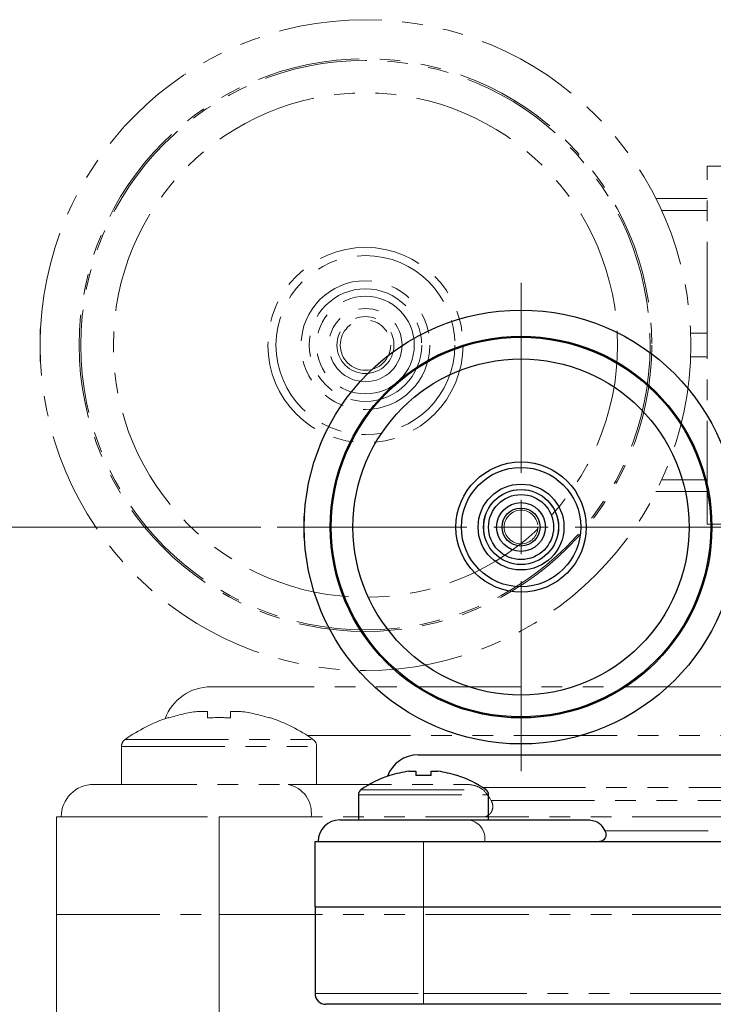
# Model space of a CAD drawing. Units: millimetres. Extents: x 6 to 413, y 7 to 304.
# Drawn here: x 269 to 312, y 199 to 259 of the extents above; entities that cross this region are included whole.
import ezdxf

# ---------------------------------------------------------------- set-up
doc = ezdxf.new("R2010")
doc.units = ezdxf.units.MM
doc.linetypes.add('PHANTOM', pattern=[12.7, 6.35, -1.27, 1.27, -1.27, 1.27, -1.27])
doc.styles.add('SLDTEXTSTYLE0', font='ISOCP3', dxfattribs={"width": 0.96})
doc.dimstyles.new('SLDDIMSTYLE2', dxfattribs={"dimtxt": 2.714532, "dimasz": 3.302, "dimexe": 0, "dimexo": 0.0625, "dimgap": 0.678633, "dimtad": 1, "dimdec": 1, "dimlfac": 1.5, "dimrnd": 1e-09, "dimzin": 12, "dimdsep": 46, "dimtxsty": 'SLDTEXTSTYLE0', "dimsah": 1, "dimcen": 0.09, "dimadec": 0, "dimazin": 3, "dimtfac": 1, "dimtdec": 1, "dimtofl": 0, "dimtmove": 0, "dimatfit": 3, "dimfxl": 1, "dimfrac": 2, "dimtolj": 1, "dimtzin": 12, "dimarcsym": 0})

# ---------------------------------------------------------------- blocks, each defined once
blk = doc.blocks.new('_D_8')
at = {"color": 7, "linetype": 'Continuous', "lineweight": 0}
for p, q in [((283.905, 227.943), (259.905, 227.943)), ((260.905, 158.61), (260.905, 227.943)), ((267.994, 158.61), (259.905, 158.61))]:
    blk.add_line(p, q, dxfattribs=at)
at = {"color": 7, "linetype": 'Continuous', "lineweight": 18}
for points in [[(260.905, 227.943), (260.397, 224.641), (261.413, 224.641)], [(260.905, 158.61), (261.413, 161.912), (260.397, 161.912)]]:
    blk.add_solid(points, dxfattribs=at)
at = {"color": 7, "linetype": 'Continuous', "lineweight": 18, "insert": (257.153, 190.569), "char_height": 2.9104, "attachment_point": 1, "rotation": 90, "style": 'SLDTEXTSTYLE0'}
blk.add_mtext('104', dxfattribs=at)
blk = doc.blocks.new('SW_CENTERMARKSYMBOL_2')
at = {"color": 0, "linetype": 'Continuous', "lineweight": 18}
for p, q in [((0, 3.333), (0, 15)), ((0, 0), (0, 1.667)), ((-3.333, 0), (-15, 0)), ((0, 0), (-1.667, 0)), ((0, 0), (0, -1.667)), ((0, 0), (1.667, 0)), ((3.333, 0), (15, 0)), ((0, -3.333), (0, -15))]:
    blk.add_line(p, q, dxfattribs=at)

msp = doc.modelspace()

# ---------------------------------------------------------------- linework, layer by layer
at = {"color": 7, "linetype": 'PHANTOM', "lineweight": 18}
for p, q in [((313.93867575, 250.12682496), (311.33887265, 250.12682496)), ((311.33887265, 239.12682496), (311.33887265, 250.12682496)), ((311.33887265, 248.12682496), (308.19944375, 248.12682496)), ((308.5467211, 247.40174218), (311.33887265, 247.40174218)), ((270.36388047, 240.12666866), (270.33887265, 240.12682496)), ((270.33887265, 238.12682496), (270.33887265, 240.12682496)), ((311.33887265, 239.85190774), (310.3257247, 239.85190774)), ((311.33887265, 228.12682496), (311.33887265, 239.12682496)), ((270.33887265, 238.12682496), (270.36388047, 238.12698126)), ((310.3257247, 238.40174218), (311.33887265, 238.40174218)), ((311.33887265, 230.85190774), (308.5467211, 230.85190774)), ((308.19944375, 230.12682496), (311.33887265, 230.12682496)), ((311.33887265, 228.12682496), (313.93867575, 228.12682496)), ((280.83887265, 218.12682496), (366.83887265, 218.12682496)), ((278.24648771, 216.21012899), (278.23510414, 216.23296093)), ((280.00124318, 216.61149225), (280.62887265, 216.61149225)), ((280.62887265, 216.61149225), (280.62887265, 216.21012899)), ((282.04887265, 216.21012899), (282.04887265, 216.61149225)), ((282.04887265, 216.61149225), (282.67650212, 216.61149225)), ((284.44264117, 216.23296093), (284.43125759, 216.21012899)), ((275.33887265, 214.45210813), (275.33887265, 212.12682496)), ((287.33887265, 212.12682496), (287.33887265, 214.45210813)), ((273.63176587, 212.12682496), (285.58151334, 212.12682496)), ((285.58151334, 212.12682496), (296.64052531, 212.12682496)), ((298.07787307, 211.12682496), (349.59987224, 211.12682496)), ((271.33887265, 204.12682496), (271.33887265, 210.12682496)), ((271.33887265, 210.12682496), (274.26780484, 210.12682496)), ((274.26780484, 210.12682496), (281.33887265, 210.12682496)), ((281.33887265, 210.12682496), (281.33887265, 204.12682496)), ((281.33887265, 210.12682496), (366.33887265, 210.12682496)), ((271.33887265, 204.12682496), (271.33887265, 196.12682496)), ((271.33887265, 204.12682496), (281.33887265, 204.12682496)), ((281.33887265, 204.12682496), (281.33887265, 196.12682496)), ((281.33887265, 204.12682496), (366.33887265, 204.12682496))]:
    msp.add_line(p, q, dxfattribs=at)
at = {"color": 7, "linetype": 'Continuous', "lineweight": 25}
for p, q in [((286.58806573, 228.61005409), (286.57139385, 228.61015829)), ((286.57139385, 227.27682496), (286.57139385, 228.61015829)), ((286.57139385, 227.27682496), (286.58806573, 227.27692916)), ((293.57139385, 213.94349163), (350.90472718, 213.94349163)), ((291.84313722, 212.66569432), (291.83554817, 212.6809156)), ((293.0129742, 212.93326982), (293.43139385, 212.93326982)), ((293.43139385, 212.93326982), (293.43139385, 212.66569432)), ((294.37806052, 212.66569432), (294.37806052, 212.93326982)), ((294.37806052, 212.93326982), (294.79648016, 212.93326982)), ((295.97390619, 212.6809156), (295.96631714, 212.66569432)), ((289.90472718, 211.4936804), (289.90472718, 209.94349163)), ((297.90472718, 209.94349163), (297.90472718, 211.4936804)), ((288.76665599, 209.94349163), (296.73315431, 209.94349163)), ((296.73315431, 209.94349163), (304.10582895, 209.94349163)), ((287.23806052, 204.61015829), (287.23806052, 208.61015829)), ((287.23806052, 208.61015829), (289.19068197, 208.61015829)), ((289.19068197, 208.61015829), (293.90472718, 208.61015829)), ((293.90472718, 208.61015829), (350.57139385, 208.61015829)), ((287.23806052, 204.61015829), (287.23806052, 199.27682496)), ((287.23806052, 204.61015829), (293.90472718, 204.61015829)), ((293.90472718, 204.61015829), (350.57139385, 204.61015829)), ((293.90472718, 198.61015829), (287.90472718, 198.61015829)), ((350.57139385, 198.61015829), (293.90472718, 198.61015829))]:
    msp.add_line(p, q, dxfattribs=at)
at = {"color": 8, "linetype": 'PHANTOM', "lineweight": 18}
for p, q in [((275.56720246, 214.89308624), (287.11054284, 214.89308624)), ((286.76473664, 215.12682496), (360.91300867, 215.12682496)), ((275.33887265, 214.45210813), (287.33887265, 214.45210813)), ((297.52196984, 211.94349163), (346.95415119, 211.94349163)), ((289.90472718, 211.4936804), (297.90472718, 211.4936804)), ((290.05694706, 211.78766581), (297.75250731, 211.78766581)), ((305.06406079, 209.27682496), (339.41206024, 209.27682496)), ((293.90472718, 208.61015829), (293.90472718, 204.61015829)), ((293.90472718, 204.61015829), (293.90472718, 199.27682496)), ((287.23806052, 199.27682496), (293.90472718, 199.27682496)), ((293.90472718, 199.27682496), (350.57139385, 199.27682496)), ((293.90472718, 199.27682496), (293.90472718, 198.61015829))]:
    msp.add_line(p, q, dxfattribs=at)
at = {"color": 7, "linetype": 'PHANTOM', "lineweight": 18}
for radius in [20, 17.6, 17.5, 15.5, 6, 5.5, 3.9585, 3.4585, 3, 2.25, 1.75, 1.55]:
    msp.add_circle((290.33887265, 239.12682496), radius, dxfattribs=at)
at = {"color": 7, "linetype": 'Continuous', "lineweight": 25}
for radius in [13.33333333, 11.73333333, 11.66666667, 10.33333333, 4, 3.66666667, 2.639, 2.30566667, 2, 1.5, 1.16666667]:
    msp.add_circle((299.90472718, 227.94349163), radius, dxfattribs=at)
at = {"color": 8, "linetype": 'PHANTOM', "lineweight": 18}
msp.add_circle((299.90472718, 227.94349163), 1.03333333, dxfattribs=at)
at = {"color": 7, "linetype": 'Continuous', "lineweight": 0}
msp.add_arc((299.90472718, 227.94349163), 2.297, 255, 195, dxfattribs=at)
at = {"color": 7, "linetype": 'PHANTOM', "lineweight": 18}
for centre, radius, start, end in [((280.83887265, 215.12682496), 3, 90, 159.835301313), ((281.33887265, 206.72682496), 10, 108.0819427828, 125.251531542), ((281.33887265, 206.72682496), 9.97476316, 97.7066600754, 108.0604893419), ((281.33887265, 205.18265426), 11.05030764, 86.3161165665, 93.6838834335), ((281.33887265, 206.72682496), 9.97476316, 71.9395106581, 82.2933399246), ((281.33887265, 206.72682496), 10, 54.748468458, 71.9180572172), ((275.87887265, 214.45210813), 0.54, 125.251531542, 180), ((286.79887265, 214.45210813), 0.54, 0, 54.748468458), ((273.63176587, 210.12682496), 2, 90, 180), ((285.22795995, 210.37682496), 1.78535711, 351.9505330245, 78.578246341)]:
    msp.add_arc(centre, radius, start, end, dxfattribs=at)
at = {"color": 7, "linetype": 'Continuous', "lineweight": 25}
for centre, radius, start, end in [((293.57139385, 211.94349163), 2, 90, 159.835301313), ((293.90472718, 206.34349163), 6.66666667, 108.0819427828, 125.251531542), ((293.90472718, 206.34349163), 6.6498421, 97.7066600754, 108.0604893419), ((293.90472718, 205.3140445), 7.36687176, 86.3161165666, 93.6838834334), ((293.90472718, 206.34349163), 6.6498421, 71.9395106581, 82.2933399246), ((293.90472718, 206.34349163), 6.66666667, 54.748468458, 71.9180572172), ((290.26472718, 211.4936804), 0.36, 125.251531542, 180), ((297.54472718, 211.4936804), 0.36, 0, 54.748468458), ((288.76665599, 208.61015829), 1.33333333, 90, 180), ((287.90472718, 199.27682496), 0.66666667, 180, 270)]:
    msp.add_arc(centre, radius, start, end, dxfattribs=at)
at = {"color": 8, "linetype": 'PHANTOM', "lineweight": 18}
msp.add_arc((296.49745205, 208.77682496), 1.19023807, 351.9505330245, 78.578246341, dxfattribs=at)
at = {"color": 7, "linetype": 'PHANTOM', "lineweight": 18}
for points, knots in [([(296.64052531, 212.12682496), (296.8263079, 212.10366721), (297.19787922, 212.05735095), (297.72120659, 211.70523681), (297.95668826, 211.32335234), (298.07787307, 211.12682496)], [0, 0, 0, 0, 0.3267619711, 0.6535347217, 1, 1, 1, 1]), ([(298.07787307, 211.12682496), (298.1122357, 211.03815513), (298.18110266, 210.86044983), (298.16205269, 210.59092932), (298.05781864, 210.36679432), (297.88693846, 210.20322328), (297.71726365, 210.13363226), (297.61259968, 210.12829305), (297.58382082, 210.12682496)], [0, 0, 0, 0, 0.1847306102, 0.3702229991, 0.5434228921, 0.7239849263, 0.9241056986, 1, 1, 1, 1])]:
    msp.add_open_spline(points, degree=3, knots=knots, dxfattribs=at)
at = {"color": 7, "linetype": 'Continuous', "lineweight": 25}
for points, knots in [([(304.10582895, 209.94349163), (304.22968402, 209.92805313), (304.47739823, 209.89717562), (304.82628314, 209.66243286), (304.98327092, 209.40784322), (305.06406079, 209.27682496)], [0, 0, 0, 0, 0.3267619711, 0.6535347217, 1, 1, 1, 1]), ([(305.06406079, 209.27682496), (305.08696921, 209.21771174), (305.13288052, 209.09924154), (305.12018054, 208.9195612), (305.05069118, 208.77013786), (304.93677105, 208.66109051), (304.82365451, 208.61469649), (304.75387853, 208.61113702), (304.73469263, 208.61015829)], [0, 0, 0, 0, 0.1847306102, 0.3702229991, 0.5434228921, 0.7239849263, 0.9241056986, 1, 1, 1, 1])]:
    msp.add_open_spline(points, degree=3, knots=knots, dxfattribs=at)

# ---------------------------------------------------------------- block references
at = {"color": 7, "linetype": 'Continuous', "lineweight": 0}
msp.add_blockref('SW_CENTERMARKSYMBOL_2', (299.90472718, 227.94349163), dxfattribs=at)

# ---------------------------------------------------------------- dimensions: what is measured, and where the dimension line sits
at = {"color": 7, "linetype": 'Continuous', "lineweight": 18}
dim = msp.add_linear_dim(base=(260.90472718, 227.94349163), p1=(268.99418365, 158.61015829), p2=(284.90472718, 227.94349163), angle=90, dimstyle='SLDDIMSTYLE2', dxfattribs=at)
dim.commit()
dim.dimension.update_dxf_attribs({"geometry": '_D_8', "text_midpoint": (260.90472718, 193.27682496), "dimtype": 160})

doc.saveas('drawing.dxf')
